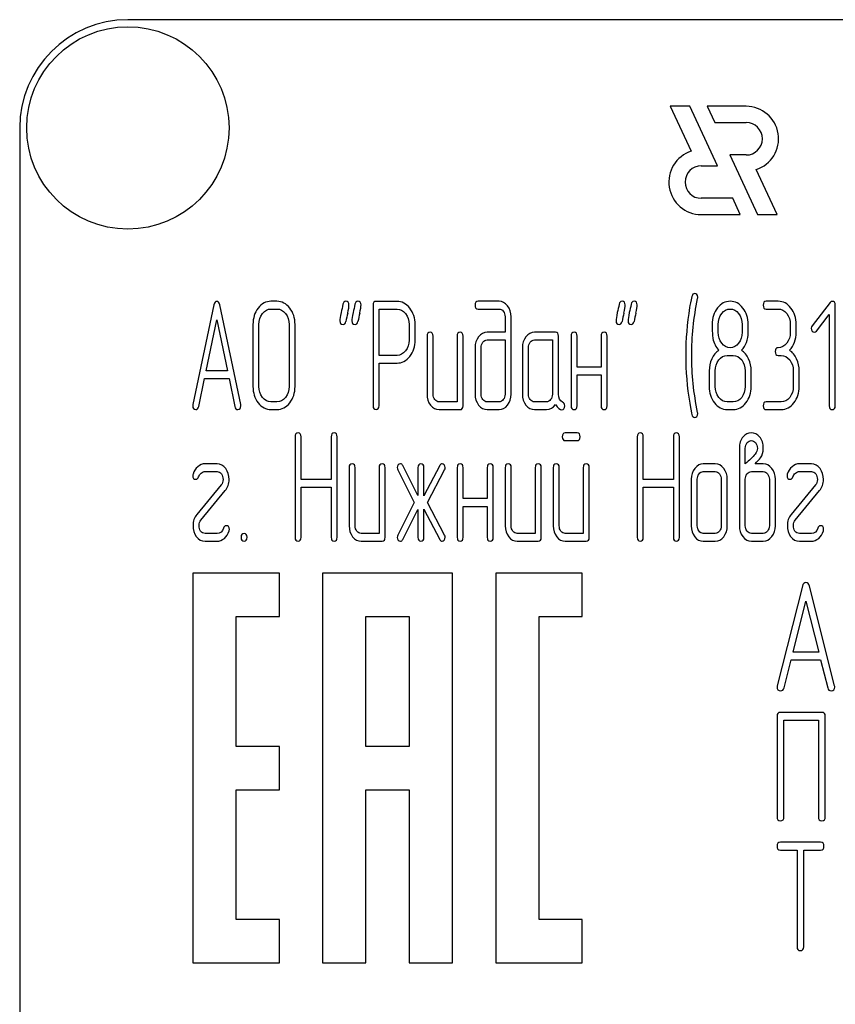
# Model space of a CAD drawing. Units: millimetres. Extents: x 0 to 4200, y -3 to 2970.
# Drawn here: x 1700 to 1737, y 2252 to 2298 of the extents above; entities that cross this region are included whole.
import ezdxf

# ---------------------------------------------------------------- set-up
doc = ezdxf.new("R2010")
doc.units = ezdxf.units.MM
doc.header["$LTSCALE"] = 231
doc.layers.get('0').update_dxf_attribs({"linetype": 'CONTINUOUS'})

msp = doc.modelspace()

# ---------------------------------------------------------------- linework, layer by layer
at = {"color": 7, "linetype": 'Continuous'}
for p, q in [((1794.575, 2297.878), (1704.575, 2297.878)), ((1729.644, 2293.878), (1730.611, 2291.804)), ((1730.544, 2293.878), (1729.644, 2293.878)), ((1731.826, 2291.128), (1730.544, 2293.878)), ((1731.344, 2293.878), (1731.694, 2293.128)), ((1733.146, 2293.878), (1731.344, 2293.878)), ((1731.694, 2293.128), (1733.146, 2293.128)), ((1699.575, 2292.878), (1699.575, 2142.878)), ((1732.394, 2291.628), (1733.676, 2288.878)), ((1733.146, 2291.628), (1732.394, 2291.628)), ((1731.075, 2291.128), (1731.826, 2291.128)), ((1734.576, 2288.878), (1733.609, 2290.951)), ((1732.526, 2289.628), (1731.075, 2289.628)), ((1732.875, 2288.878), (1732.526, 2289.628)), ((1731.075, 2288.878), (1732.875, 2288.878)), ((1733.676, 2288.878), (1734.576, 2288.878)), ((1708.552, 2284.707), (1707.581, 2280.097)), ((1709.789, 2280.097), (1708.818, 2284.707)), ((1711.465, 2284.871), (1711.188, 2284.871)), ((1711.188, 2284.514), (1711.465, 2284.514)), ((1715.904, 2284.689), (1715.904, 2280.05)), ((1717.014, 2284.868), (1716.043, 2284.868)), ((1716.181, 2282.373), (1716.181, 2284.51)), ((1716.181, 2284.51), (1717.014, 2284.51)), ((1721.727, 2284.871), (1720.759, 2284.871)), ((1720.759, 2284.514), (1721.727, 2284.514)), ((1734.63, 2284.871), (1734.075, 2284.871)), ((1734.075, 2284.514), (1734.63, 2284.514)), ((1737.03, 2284.818), (1736.201, 2283.742)), ((1737.266, 2280.047), (1737.266, 2284.693)), ((1722.007, 2284.157), (1722.007, 2283.442)), ((1722.285, 2280.583), (1722.285, 2284.157)), ((1736.395, 2283.495), (1736.988, 2284.26)), ((1736.988, 2284.26), (1736.988, 2280.047)), ((1708.194, 2281.658), (1708.685, 2284.014)), ((1708.685, 2284.014), (1709.176, 2281.658)), ((1710.355, 2283.799), (1710.355, 2280.94)), ((1710.633, 2280.94), (1710.633, 2283.799)), ((1712.023, 2283.799), (1712.023, 2280.94)), ((1712.3, 2280.94), (1712.3, 2283.799)), ((1717.571, 2283.799), (1717.571, 2283.081)), ((1717.849, 2283.081), (1717.849, 2283.799)), ((1731.856, 2283.438), (1731.856, 2283.803)), ((1732.966, 2283.803), (1732.966, 2283.438)), ((1733.243, 2283.438), (1733.243, 2283.803)), ((1735.185, 2283.799), (1735.185, 2283.442)), ((1735.463, 2283.442), (1735.463, 2283.799)), ((1718.401, 2283.263), (1718.401, 2280.583)), ((1718.678, 2280.583), (1718.678, 2283.263)), ((1719.788, 2283.263), (1719.788, 2280.225)), ((1720.065, 2280.047), (1720.065, 2283.263)), ((1722.007, 2283.442), (1721.178, 2283.442)), ((1724.335, 2283.442), (1723.364, 2283.442)), ((1724.474, 2280.576), (1724.474, 2283.263)), ((1725.059, 2283.263), (1725.059, 2280.047)), ((1725.336, 2281.834), (1725.336, 2283.263)), ((1726.446, 2283.263), (1726.446, 2281.834)), ((1726.724, 2280.047), (1726.724, 2283.263)), ((1720.62, 2282.727), (1720.62, 2280.583)), ((1720.898, 2280.583), (1720.898, 2282.727)), ((1721.178, 2283.084), (1722.007, 2283.084)), ((1722.007, 2283.084), (1722.007, 2280.583)), ((1722.809, 2282.727), (1722.809, 2280.583)), ((1723.086, 2280.583), (1723.086, 2282.727)), ((1723.364, 2283.084), (1724.196, 2283.084)), ((1724.196, 2283.084), (1724.196, 2280.583)), ((1717.014, 2282.373), (1716.181, 2282.373)), ((1732.272, 2282.37), (1732.55, 2282.37)), ((1734.63, 2282.37), (1734.769, 2282.37)), ((1716.181, 2280.05), (1716.181, 2282.016)), ((1716.181, 2282.016), (1717.014, 2282.016)), ((1726.446, 2281.834), (1725.336, 2281.834)), ((1707.847, 2280.004), (1708.119, 2281.301)), ((1708.119, 2281.301), (1709.251, 2281.301)), ((1709.176, 2281.658), (1708.194, 2281.658)), ((1709.251, 2281.301), (1709.523, 2280.004)), ((1725.336, 2280.047), (1725.336, 2281.476)), ((1725.336, 2281.476), (1726.446, 2281.476)), ((1726.446, 2281.476), (1726.446, 2280.047)), ((1731.44, 2281.655), (1731.44, 2280.94)), ((1731.717, 2280.94), (1731.717, 2281.655)), ((1733.104, 2281.655), (1733.104, 2280.94)), ((1733.382, 2280.94), (1733.382, 2281.655)), ((1735.324, 2281.655), (1735.324, 2280.94)), ((1735.601, 2280.94), (1735.601, 2281.655)), ((1711.465, 2280.225), (1711.188, 2280.225)), ((1719.788, 2280.225), (1718.956, 2280.225)), ((1721.727, 2280.225), (1721.178, 2280.225)), ((1723.919, 2280.225), (1723.364, 2280.225)), ((1732.55, 2280.225), (1732.272, 2280.225)), ((1734.769, 2280.225), (1734.075, 2280.225)), ((1711.188, 2279.868), (1711.465, 2279.868)), ((1718.956, 2279.868), (1719.927, 2279.868)), ((1721.178, 2279.868), (1721.727, 2279.868)), ((1723.364, 2279.868), (1723.919, 2279.868)), ((1732.272, 2279.868), (1732.55, 2279.868)), ((1734.075, 2279.868), (1734.769, 2279.868)), ((1712.303, 2278.614), (1712.303, 2273.968)), ((1712.58, 2276.645), (1712.58, 2278.614)), ((1713.97, 2278.614), (1713.97, 2276.645)), ((1714.248, 2273.968), (1714.248, 2278.614)), ((1725.339, 2278.793), (1724.79, 2278.793)), ((1728.116, 2278.614), (1728.116, 2273.968)), ((1728.394, 2276.645), (1728.394, 2278.614)), ((1729.784, 2278.614), (1729.784, 2276.645)), ((1730.061, 2273.968), (1730.061, 2278.614)), ((1724.79, 2278.436), (1725.339, 2278.436)), ((1732.833, 2278.078), (1732.833, 2274.504)), ((1733.11, 2277.364), (1733.11, 2278.078)), ((1708.696, 2277.364), (1708.141, 2277.364)), ((1717.982, 2275.902), (1717.28, 2277.285)), ((1718.986, 2277.285), (1718.259, 2275.891)), ((1731.723, 2277.364), (1731.168, 2277.364)), ((1733.94, 2277.364), (1733.562, 2277.364)), ((1736.162, 2277.364), (1735.607, 2277.364)), ((1708.141, 2277.006), (1708.696, 2277.006)), ((1714.8, 2277.185), (1714.8, 2274.504)), ((1715.077, 2274.504), (1715.077, 2277.185)), ((1716.187, 2277.185), (1716.187, 2274.147)), ((1716.464, 2273.968), (1716.464, 2277.185)), ((1717.047, 2277.085), (1717.813, 2275.577)), ((1717.982, 2277.185), (1717.982, 2275.902)), ((1718.259, 2275.891), (1718.259, 2277.185)), ((1718.426, 2275.577), (1719.214, 2277.085)), ((1719.793, 2277.185), (1719.793, 2273.968)), ((1720.071, 2275.755), (1720.071, 2277.185)), ((1721.181, 2277.185), (1721.181, 2275.755)), ((1721.458, 2273.968), (1721.458, 2277.185)), ((1722.013, 2277.185), (1722.013, 2274.504)), ((1722.29, 2274.504), (1722.29, 2277.185)), ((1723.4, 2277.185), (1723.4, 2274.147)), ((1723.677, 2273.968), (1723.677, 2277.185)), ((1724.232, 2277.185), (1724.232, 2274.504)), ((1724.51, 2274.504), (1724.51, 2277.185)), ((1725.619, 2277.185), (1725.619, 2274.147)), ((1725.897, 2273.968), (1725.897, 2277.185)), ((1731.168, 2277.006), (1731.723, 2277.006)), ((1733.39, 2277.006), (1733.94, 2277.006)), ((1735.607, 2277.006), (1736.162, 2277.006)), ((1708.89, 2276.388), (1707.761, 2275.023)), ((1713.97, 2276.645), (1712.58, 2276.645)), ((1729.784, 2276.645), (1728.394, 2276.645)), ((1730.613, 2276.649), (1730.613, 2274.504)), ((1730.891, 2274.504), (1730.891, 2276.649)), ((1732, 2276.649), (1732, 2274.504)), ((1732.278, 2274.504), (1732.278, 2276.649)), ((1733.11, 2274.504), (1733.11, 2276.649)), ((1734.22, 2276.649), (1734.22, 2274.504)), ((1734.497, 2274.504), (1734.497, 2276.649)), ((1736.356, 2276.388), (1735.227, 2275.023)), ((1707.95, 2274.765), (1709.079, 2276.131)), ((1712.58, 2273.968), (1712.58, 2276.288)), ((1712.58, 2276.288), (1713.97, 2276.288)), ((1713.97, 2276.288), (1713.97, 2273.968)), ((1728.394, 2273.968), (1728.394, 2276.288)), ((1728.394, 2276.288), (1729.784, 2276.288)), ((1729.784, 2276.288), (1729.784, 2273.968)), ((1735.415, 2274.765), (1736.545, 2276.131)), ((1717.813, 2275.577), (1717.047, 2274.068)), ((1719.214, 2274.068), (1718.426, 2275.577)), ((1721.181, 2275.755), (1720.071, 2275.755)), ((1720.071, 2273.968), (1720.071, 2275.398)), ((1720.071, 2275.398), (1721.181, 2275.398)), ((1721.181, 2275.398), (1721.181, 2273.968)), ((1717.28, 2273.868), (1717.982, 2275.251)), ((1717.982, 2275.251), (1717.982, 2273.968)), ((1718.259, 2273.968), (1718.259, 2275.262)), ((1718.259, 2275.262), (1718.986, 2273.868)), ((1708.696, 2274.147), (1708.141, 2274.147)), ((1716.187, 2274.147), (1715.355, 2274.147)), ((1723.4, 2274.147), (1722.568, 2274.147)), ((1725.619, 2274.147), (1724.787, 2274.147)), ((1731.723, 2274.147), (1731.168, 2274.147)), ((1733.94, 2274.147), (1733.39, 2274.147)), ((1736.162, 2274.147), (1735.607, 2274.147)), ((1708.141, 2273.79), (1708.696, 2273.79)), ((1715.355, 2273.79), (1716.326, 2273.79)), ((1722.568, 2273.79), (1723.539, 2273.79)), ((1724.787, 2273.79), (1725.758, 2273.79)), ((1731.168, 2273.79), (1731.723, 2273.79)), ((1733.39, 2273.79), (1733.94, 2273.79)), ((1735.607, 2273.79), (1736.162, 2273.79)), ((1707.575, 2272.308), (1707.575, 2254.308)), ((1711.575, 2272.308), (1707.575, 2272.308)), ((1711.575, 2270.308), (1711.575, 2272.308)), ((1713.575, 2272.308), (1713.575, 2254.308)), ((1719.575, 2272.308), (1713.575, 2272.308)), ((1719.575, 2254.308), (1719.575, 2272.308)), ((1721.575, 2272.308), (1721.575, 2254.308)), ((1725.575, 2272.308), (1721.575, 2272.308)), ((1725.575, 2270.308), (1725.575, 2272.308)), ((1735.749, 2271.717), (1734.582, 2267.107)), ((1737.237, 2267.107), (1736.07, 2271.717)), ((1735.319, 2268.668), (1735.91, 2271.024)), ((1735.91, 2271.024), (1736.5, 2268.668)), ((1709.575, 2264.308), (1709.575, 2270.308)), ((1709.575, 2270.308), (1711.575, 2270.308)), ((1715.575, 2264.308), (1715.575, 2270.308)), ((1715.575, 2270.308), (1717.575, 2270.308)), ((1717.575, 2270.308), (1717.575, 2264.308)), ((1723.575, 2256.308), (1723.575, 2270.308)), ((1723.575, 2270.308), (1725.575, 2270.308)), ((1736.5, 2268.668), (1735.319, 2268.668)), ((1734.902, 2267.014), (1735.229, 2268.311)), ((1735.229, 2268.311), (1736.59, 2268.311)), ((1736.59, 2268.311), (1736.917, 2267.014)), ((1736.646, 2265.881), (1734.734, 2265.881)), ((1734.575, 2265.703), (1734.575, 2261.057)), ((1734.893, 2261.057), (1734.893, 2265.524)), ((1734.893, 2265.524), (1736.487, 2265.524)), ((1736.487, 2265.524), (1736.487, 2261.057)), ((1736.805, 2261.057), (1736.805, 2265.703)), ((1711.575, 2264.308), (1709.575, 2264.308)), ((1711.575, 2262.308), (1711.575, 2264.308)), ((1717.575, 2264.308), (1715.575, 2264.308)), ((1709.575, 2256.308), (1709.575, 2262.308)), ((1709.575, 2262.308), (1711.575, 2262.308)), ((1715.575, 2254.308), (1715.575, 2262.308)), ((1715.575, 2262.308), (1717.575, 2262.308)), ((1717.575, 2262.308), (1717.575, 2254.308)), ((1736.588, 2259.881), (1734.73, 2259.881)), ((1734.73, 2259.524), (1735.503, 2259.524)), ((1735.503, 2259.524), (1735.503, 2255.057)), ((1735.812, 2255.057), (1735.812, 2259.524)), ((1735.812, 2259.524), (1736.588, 2259.524)), ((1711.575, 2256.308), (1709.575, 2256.308)), ((1711.575, 2254.308), (1711.575, 2256.308)), ((1725.575, 2256.308), (1723.575, 2256.308)), ((1725.575, 2254.308), (1725.575, 2256.308)), ((1707.575, 2254.308), (1711.575, 2254.308)), ((1713.575, 2254.308), (1715.575, 2254.308)), ((1717.575, 2254.308), (1719.575, 2254.308)), ((1721.575, 2254.308), (1725.575, 2254.308))]:
    msp.add_line(p, q, dxfattribs=at)
msp.add_circle((1704.575, 2292.878), 4.675, dxfattribs=at)
for centre, radius, start, end in [((1704.575, 2292.878), 5, 90, 180), ((1733.146, 2292.378), 1.5, 287.9869, 90), ((1733.146, 2292.378), 0.75, 270, 90), ((1731.075, 2290.378), 1.5, 108.0406, 270), ((1731.075, 2290.378), 0.75, 90, 270), ((1743.948, 2282.375), 13.593, 170.6655, 179.9904), ((1746.271, 2277.246), 32.322, 167.3486, 168.05), ((1746.821, 2277.247), 32.316, 167.3485, 168.05), ((1759.038, 2277.245), 32.327, 167.3487, 168.05), ((1759.593, 2277.245), 32.327, 167.3487, 168.05), ((1743.652, 2282.367), 13.297, 179.959, 189.5349)]:
    msp.add_arc(centre, radius, start, end, dxfattribs=at)
for points in [[(1730.642, 2285.095), (1730.588, 2284.871), (1730.555, 2284.7), (1730.535, 2284.579)], [(1730.633, 2282.37), (1730.633, 2283.224), (1730.721, 2284.103), (1730.904, 2285.004)], [(1730.768, 2285.229), (1730.707, 2285.229), (1730.663, 2285.182), (1730.642, 2285.095)], [(1730.91, 2285.057), (1730.91, 2285.172), (1730.863, 2285.229), (1730.768, 2285.229)], [(1730.904, 2285.004), (1730.907, 2285.022), (1730.91, 2285.039), (1730.91, 2285.057)], [(1708.685, 2284.868), (1708.619, 2284.868), (1708.575, 2284.814), (1708.552, 2284.707)], [(1708.818, 2284.707), (1708.796, 2284.814), (1708.752, 2284.868), (1708.685, 2284.868)], [(1710.599, 2284.557), (1710.436, 2284.346), (1710.355, 2284.092), (1710.355, 2283.799)], [(1711.188, 2284.871), (1710.957, 2284.871), (1710.76, 2284.764), (1710.599, 2284.557)], [(1710.796, 2284.303), (1710.905, 2284.443), (1711.035, 2284.514), (1711.188, 2284.514)], [(1712.055, 2284.556), (1711.892, 2284.764), (1711.695, 2284.871), (1711.465, 2284.871)], [(1711.465, 2284.514), (1711.618, 2284.514), (1711.748, 2284.443), (1711.858, 2284.302)], [(1712.3, 2283.799), (1712.3, 2284.096), (1712.217, 2284.35), (1712.055, 2284.556)], [(1714.515, 2284.733), (1714.489, 2284.603), (1714.458, 2284.475), (1714.431, 2284.346)], [(1714.65, 2284.871), (1714.578, 2284.871), (1714.533, 2284.825), (1714.515, 2284.733)], [(1714.794, 2284.7), (1714.794, 2284.814), (1714.744, 2284.871), (1714.65, 2284.871)], [(1714.734, 2284.325), (1714.775, 2284.503), (1714.794, 2284.628), (1714.794, 2284.7)], [(1715.07, 2284.733), (1715.044, 2284.603), (1715.013, 2284.475), (1714.985, 2284.346)], [(1715.205, 2284.871), (1715.133, 2284.871), (1715.088, 2284.825), (1715.07, 2284.733)], [(1715.349, 2284.7), (1715.349, 2284.814), (1715.299, 2284.871), (1715.205, 2284.871)], [(1715.289, 2284.325), (1715.33, 2284.503), (1715.349, 2284.628), (1715.349, 2284.7)], [(1716.043, 2284.868), (1715.948, 2284.868), (1715.904, 2284.807), (1715.904, 2284.689)], [(1717.602, 2284.553), (1717.438, 2284.761), (1717.241, 2284.868), (1717.014, 2284.868)], [(1717.014, 2284.51), (1717.163, 2284.51), (1717.294, 2284.439), (1717.405, 2284.3)], [(1717.849, 2283.799), (1717.849, 2284.092), (1717.765, 2284.346), (1717.602, 2284.553)], [(1720.759, 2284.871), (1720.665, 2284.871), (1720.62, 2284.811), (1720.62, 2284.693)], [(1720.62, 2284.693), (1720.62, 2284.571), (1720.665, 2284.514), (1720.759, 2284.514)], [(1722.12, 2284.659), (1722.01, 2284.8), (1721.88, 2284.871), (1721.727, 2284.871)], [(1721.727, 2284.514), (1721.805, 2284.514), (1721.869, 2284.478), (1721.923, 2284.409)], [(1722.285, 2284.157), (1722.285, 2284.35), (1722.229, 2284.518), (1722.12, 2284.659)], [(1727.277, 2284.733), (1727.251, 2284.603), (1727.22, 2284.475), (1727.192, 2284.346)], [(1727.412, 2284.871), (1727.339, 2284.871), (1727.295, 2284.825), (1727.277, 2284.733)], [(1727.556, 2284.7), (1727.556, 2284.814), (1727.506, 2284.871), (1727.412, 2284.871)], [(1727.496, 2284.325), (1727.536, 2284.503), (1727.556, 2284.628), (1727.556, 2284.7)], [(1727.831, 2284.733), (1727.806, 2284.603), (1727.775, 2284.475), (1727.747, 2284.346)], [(1727.966, 2284.871), (1727.894, 2284.871), (1727.85, 2284.825), (1727.831, 2284.733)], [(1728.111, 2284.7), (1728.111, 2284.814), (1728.061, 2284.871), (1727.966, 2284.871)], [(1728.051, 2284.325), (1728.091, 2284.503), (1728.111, 2284.628), (1728.111, 2284.7)], [(1731.822, 2284.561), (1731.659, 2284.353), (1731.579, 2284.099), (1731.579, 2283.803)], [(1732.414, 2284.871), (1732.181, 2284.871), (1731.984, 2284.768), (1731.822, 2284.561)], [(1732.017, 2284.303), (1732.125, 2284.443), (1732.256, 2284.514), (1732.408, 2284.514)], [(1732.408, 2284.514), (1732.563, 2284.514), (1732.694, 2284.443), (1732.801, 2284.306)], [(1732.999, 2284.557), (1732.838, 2284.764), (1732.641, 2284.871), (1732.414, 2284.871)], [(1733.243, 2283.803), (1733.243, 2284.096), (1733.16, 2284.35), (1732.999, 2284.557)], [(1734.075, 2284.871), (1733.981, 2284.871), (1733.937, 2284.811), (1733.937, 2284.693)], [(1733.937, 2284.693), (1733.937, 2284.571), (1733.981, 2284.514), (1734.075, 2284.514)], [(1735.218, 2284.557), (1735.058, 2284.764), (1734.861, 2284.871), (1734.63, 2284.871)], [(1734.63, 2284.514), (1734.783, 2284.514), (1734.913, 2284.443), (1735.021, 2284.303)], [(1735.463, 2283.799), (1735.463, 2284.096), (1735.379, 2284.35), (1735.218, 2284.557)], [(1737.124, 2284.868), (1737.086, 2284.868), (1737.055, 2284.85), (1737.03, 2284.818)], [(1737.266, 2284.693), (1737.266, 2284.807), (1737.219, 2284.868), (1737.124, 2284.868)], [(1710.633, 2283.799), (1710.633, 2283.992), (1710.685, 2284.16), (1710.796, 2284.303)], [(1711.858, 2284.302), (1711.967, 2284.164), (1712.023, 2283.996), (1712.023, 2283.799)], [(1714.431, 2284.346), (1714.392, 2284.167), (1714.372, 2284.042), (1714.372, 2283.971)], [(1714.985, 2284.346), (1714.947, 2284.167), (1714.927, 2284.042), (1714.927, 2283.971)], [(1717.405, 2284.3), (1717.516, 2284.16), (1717.571, 2283.992), (1717.571, 2283.799)], [(1721.923, 2284.409), (1721.98, 2284.339), (1722.007, 2284.257), (1722.007, 2284.157)], [(1727.192, 2284.346), (1727.154, 2284.167), (1727.134, 2284.042), (1727.134, 2283.971)], [(1727.747, 2284.346), (1727.708, 2284.167), (1727.689, 2284.042), (1727.689, 2283.971)], [(1731.856, 2283.803), (1731.856, 2283.996), (1731.909, 2284.164), (1732.017, 2284.303)], [(1732.801, 2284.306), (1732.91, 2284.167), (1732.966, 2283.999), (1732.966, 2283.803)], [(1735.021, 2284.303), (1735.13, 2284.164), (1735.185, 2283.996), (1735.185, 2283.799)], [(1714.372, 2283.971), (1714.372, 2283.856), (1714.42, 2283.799), (1714.517, 2283.799)], [(1714.517, 2283.799), (1714.586, 2283.799), (1714.63, 2283.846), (1714.65, 2283.939)], [(1714.927, 2283.971), (1714.927, 2283.856), (1714.974, 2283.799), (1715.072, 2283.799)], [(1715.072, 2283.799), (1715.141, 2283.799), (1715.185, 2283.846), (1715.205, 2283.939)], [(1727.134, 2283.971), (1727.134, 2283.856), (1727.181, 2283.799), (1727.278, 2283.799)], [(1727.278, 2283.799), (1727.348, 2283.799), (1727.392, 2283.846), (1727.412, 2283.939)], [(1727.689, 2283.971), (1727.689, 2283.856), (1727.736, 2283.799), (1727.833, 2283.799)], [(1727.833, 2283.799), (1727.903, 2283.799), (1727.947, 2283.846), (1727.967, 2283.939)], [(1731.579, 2283.803), (1731.579, 2283.481), (1731.59, 2283.263), (1731.611, 2283.149)], [(1736.201, 2283.742), (1736.173, 2283.706), (1736.159, 2283.667), (1736.159, 2283.624)], [(1736.159, 2283.624), (1736.159, 2283.574), (1736.173, 2283.531), (1736.201, 2283.495)], [(1718.539, 2283.442), (1718.445, 2283.442), (1718.401, 2283.381), (1718.401, 2283.263)], [(1718.678, 2283.263), (1718.678, 2283.381), (1718.631, 2283.442), (1718.539, 2283.442)], [(1719.927, 2283.442), (1719.832, 2283.442), (1719.788, 2283.381), (1719.788, 2283.263)], [(1720.065, 2283.263), (1720.065, 2283.381), (1720.018, 2283.442), (1719.927, 2283.442)], [(1720.781, 2283.231), (1720.673, 2283.092), (1720.62, 2282.924), (1720.62, 2282.727)], [(1721.178, 2283.442), (1721.022, 2283.442), (1720.889, 2283.37), (1720.781, 2283.231)], [(1722.973, 2283.231), (1722.862, 2283.088), (1722.809, 2282.92), (1722.809, 2282.727)], [(1723.364, 2283.442), (1723.211, 2283.442), (1723.081, 2283.37), (1722.973, 2283.231)], [(1724.474, 2283.263), (1724.474, 2283.381), (1724.426, 2283.442), (1724.335, 2283.442)], [(1725.198, 2283.442), (1725.103, 2283.442), (1725.059, 2283.381), (1725.059, 2283.263)], [(1725.336, 2283.263), (1725.336, 2283.381), (1725.289, 2283.442), (1725.198, 2283.442)], [(1726.585, 2283.442), (1726.491, 2283.442), (1726.446, 2283.381), (1726.446, 2283.263)], [(1726.724, 2283.263), (1726.724, 2283.381), (1726.676, 2283.442), (1726.585, 2283.442)], [(1731.611, 2283.149), (1731.651, 2282.934), (1731.742, 2282.756), (1731.887, 2282.606)], [(1732.018, 2282.933), (1731.909, 2283.07), (1731.856, 2283.238), (1731.856, 2283.438)], [(1732.966, 2283.438), (1732.966, 2283.242), (1732.91, 2283.074), (1732.802, 2282.934)], [(1732.935, 2282.606), (1733.141, 2282.82), (1733.243, 2283.095), (1733.243, 2283.438)], [(1735.185, 2283.442), (1735.185, 2283.242), (1735.13, 2283.074), (1735.021, 2282.934)], [(1735.155, 2282.606), (1735.36, 2282.82), (1735.463, 2283.099), (1735.463, 2283.442)], [(1736.201, 2283.495), (1736.228, 2283.46), (1736.262, 2283.442), (1736.3, 2283.442)], [(1736.3, 2283.442), (1736.334, 2283.442), (1736.367, 2283.46), (1736.395, 2283.495)], [(1717.571, 2283.081), (1717.571, 2282.884), (1717.516, 2282.716), (1717.405, 2282.58)], [(1717.604, 2282.328), (1717.765, 2282.534), (1717.849, 2282.784), (1717.849, 2283.081)], [(1720.898, 2282.727), (1720.898, 2282.824), (1720.923, 2282.906), (1720.978, 2282.977)], [(1720.978, 2282.977), (1721.033, 2283.049), (1721.1, 2283.084), (1721.178, 2283.084)], [(1723.086, 2282.727), (1723.086, 2282.824), (1723.111, 2282.906), (1723.167, 2282.977)], [(1723.167, 2282.977), (1723.222, 2283.049), (1723.286, 2283.084), (1723.364, 2283.084)], [(1732.414, 2282.727), (1732.258, 2282.727), (1732.128, 2282.795), (1732.018, 2282.933)], [(1732.802, 2282.934), (1732.694, 2282.795), (1732.563, 2282.727), (1732.414, 2282.727)], [(1734.63, 2282.727), (1734.536, 2282.727), (1734.492, 2282.666), (1734.492, 2282.548)], [(1735.021, 2282.934), (1734.913, 2282.795), (1734.783, 2282.727), (1734.63, 2282.727)], [(1717.405, 2282.58), (1717.294, 2282.441), (1717.163, 2282.373), (1717.014, 2282.373)], [(1717.014, 2282.016), (1717.244, 2282.016), (1717.441, 2282.119), (1717.604, 2282.328)], [(1730.904, 2279.735), (1730.721, 2280.636), (1730.633, 2281.515), (1730.633, 2282.37)], [(1731.559, 2282.209), (1731.479, 2282.037), (1731.44, 2281.855), (1731.44, 2281.655)], [(1731.887, 2282.606), (1731.748, 2282.513), (1731.64, 2282.38), (1731.559, 2282.209)], [(1731.881, 2282.159), (1731.989, 2282.298), (1732.12, 2282.37), (1732.272, 2282.37)], [(1732.55, 2282.37), (1732.702, 2282.37), (1732.833, 2282.298), (1732.941, 2282.159)], [(1733.26, 2282.209), (1733.179, 2282.38), (1733.071, 2282.513), (1732.935, 2282.606)], [(1733.382, 2281.655), (1733.382, 2281.855), (1733.34, 2282.037), (1733.26, 2282.209)], [(1734.492, 2282.548), (1734.492, 2282.427), (1734.536, 2282.37), (1734.63, 2282.37)], [(1734.769, 2282.37), (1734.922, 2282.37), (1735.052, 2282.298), (1735.16, 2282.159)], [(1735.479, 2282.209), (1735.399, 2282.38), (1735.291, 2282.513), (1735.155, 2282.606)], [(1735.601, 2281.655), (1735.601, 2281.855), (1735.56, 2282.037), (1735.479, 2282.209)], [(1731.717, 2281.655), (1731.717, 2281.848), (1731.77, 2282.016), (1731.881, 2282.159)], [(1732.941, 2282.159), (1733.049, 2282.019), (1733.104, 2281.851), (1733.104, 2281.655)], [(1735.16, 2282.159), (1735.268, 2282.019), (1735.324, 2281.851), (1735.324, 2281.655)], [(1710.355, 2280.94), (1710.355, 2280.643), (1710.436, 2280.39), (1710.598, 2280.181)], [(1710.795, 2280.434), (1710.685, 2280.576), (1710.633, 2280.744), (1710.633, 2280.94)], [(1712.023, 2280.94), (1712.023, 2280.74), (1711.967, 2280.572), (1711.858, 2280.433)], [(1712.055, 2280.18), (1712.217, 2280.386), (1712.3, 2280.64), (1712.3, 2280.94)], [(1731.44, 2280.94), (1731.44, 2280.643), (1731.52, 2280.39), (1731.683, 2280.181)], [(1731.88, 2280.434), (1731.77, 2280.576), (1731.717, 2280.744), (1731.717, 2280.94)], [(1733.104, 2280.94), (1733.104, 2280.74), (1733.049, 2280.572), (1732.941, 2280.433)], [(1733.138, 2280.179), (1733.299, 2280.386), (1733.382, 2280.64), (1733.382, 2280.94)], [(1735.324, 2280.94), (1735.324, 2280.74), (1735.268, 2280.572), (1735.16, 2280.433)], [(1735.357, 2280.179), (1735.518, 2280.386), (1735.601, 2280.64), (1735.601, 2280.94)], [(1711.188, 2280.225), (1711.035, 2280.225), (1710.905, 2280.293), (1710.795, 2280.434)], [(1711.858, 2280.433), (1711.748, 2280.293), (1711.618, 2280.225), (1711.465, 2280.225)], [(1718.401, 2280.583), (1718.401, 2280.383), (1718.453, 2280.215), (1718.562, 2280.075)], [(1718.759, 2280.329), (1718.703, 2280.4), (1718.678, 2280.483), (1718.678, 2280.583)], [(1720.62, 2280.583), (1720.62, 2280.386), (1720.673, 2280.218), (1720.78, 2280.078)], [(1720.978, 2280.329), (1720.923, 2280.4), (1720.898, 2280.483), (1720.898, 2280.583)], [(1722.007, 2280.583), (1722.007, 2280.483), (1721.98, 2280.4), (1721.924, 2280.329)], [(1722.122, 2280.078), (1722.229, 2280.218), (1722.285, 2280.386), (1722.285, 2280.583)], [(1722.809, 2280.583), (1722.809, 2280.383), (1722.862, 2280.215), (1722.97, 2280.075)], [(1723.167, 2280.329), (1723.111, 2280.4), (1723.086, 2280.483), (1723.086, 2280.583)], [(1724.196, 2280.583), (1724.196, 2280.483), (1724.168, 2280.4), (1724.113, 2280.329)], [(1724.662, 2280.21), (1724.535, 2280.275), (1724.474, 2280.397), (1724.474, 2280.576)], [(1732.272, 2280.225), (1732.12, 2280.225), (1731.989, 2280.293), (1731.88, 2280.434)], [(1732.941, 2280.433), (1732.833, 2280.293), (1732.702, 2280.225), (1732.55, 2280.225)], [(1735.16, 2280.433), (1735.052, 2280.293), (1734.922, 2280.225), (1734.769, 2280.225)], [(1707.581, 2280.097), (1707.575, 2280.075), (1707.575, 2280.057), (1707.575, 2280.043)], [(1707.575, 2280.043), (1707.575, 2279.929), (1707.623, 2279.871), (1707.717, 2279.871)], [(1707.717, 2279.871), (1707.783, 2279.871), (1707.829, 2279.914), (1707.847, 2280.004)], [(1709.523, 2280.004), (1709.54, 2279.914), (1709.584, 2279.871), (1709.653, 2279.871)], [(1709.653, 2279.871), (1709.748, 2279.871), (1709.795, 2279.929), (1709.795, 2280.043)], [(1709.795, 2280.043), (1709.795, 2280.057), (1709.792, 2280.075), (1709.789, 2280.097)], [(1710.598, 2280.181), (1710.76, 2279.972), (1710.957, 2279.868), (1711.188, 2279.868)], [(1711.465, 2279.868), (1711.695, 2279.868), (1711.892, 2279.972), (1712.055, 2280.18)], [(1715.904, 2280.05), (1715.904, 2279.929), (1715.948, 2279.871), (1716.043, 2279.871)], [(1716.043, 2279.871), (1716.134, 2279.871), (1716.181, 2279.929), (1716.181, 2280.05)], [(1718.562, 2280.075), (1718.67, 2279.936), (1718.8, 2279.868), (1718.956, 2279.868)], [(1718.956, 2280.225), (1718.878, 2280.225), (1718.814, 2280.257), (1718.759, 2280.329)], [(1719.927, 2279.868), (1720.018, 2279.868), (1720.065, 2279.925), (1720.065, 2280.047)], [(1720.78, 2280.078), (1720.889, 2279.936), (1721.022, 2279.868), (1721.178, 2279.868)], [(1721.178, 2280.225), (1721.1, 2280.225), (1721.033, 2280.257), (1720.978, 2280.329)], [(1721.924, 2280.329), (1721.869, 2280.257), (1721.805, 2280.225), (1721.727, 2280.225)], [(1721.727, 2279.868), (1721.882, 2279.868), (1722.013, 2279.936), (1722.122, 2280.078)], [(1722.97, 2280.075), (1723.078, 2279.936), (1723.209, 2279.868), (1723.364, 2279.868)], [(1723.364, 2280.225), (1723.286, 2280.225), (1723.222, 2280.257), (1723.167, 2280.329)], [(1724.113, 2280.329), (1724.057, 2280.257), (1723.994, 2280.225), (1723.919, 2280.225)], [(1723.919, 2279.868), (1724.085, 2279.868), (1724.224, 2279.947), (1724.335, 2280.107)], [(1724.335, 2280.107), (1724.449, 2279.939), (1724.546, 2279.857), (1724.626, 2279.857)], [(1724.626, 2279.857), (1724.715, 2279.857), (1724.762, 2279.918), (1724.762, 2280.043)], [(1724.762, 2280.043), (1724.762, 2280.122), (1724.729, 2280.175), (1724.662, 2280.21)], [(1725.059, 2280.047), (1725.059, 2279.925), (1725.103, 2279.868), (1725.198, 2279.868)], [(1725.198, 2279.868), (1725.289, 2279.868), (1725.336, 2279.925), (1725.336, 2280.047)], [(1726.446, 2280.047), (1726.446, 2279.925), (1726.491, 2279.868), (1726.585, 2279.868)], [(1726.585, 2279.868), (1726.676, 2279.868), (1726.724, 2279.925), (1726.724, 2280.047)], [(1730.539, 2280.165), (1730.588, 2279.871), (1730.621, 2279.7), (1730.638, 2279.643)], [(1731.683, 2280.181), (1731.845, 2279.972), (1732.042, 2279.868), (1732.272, 2279.868)], [(1732.55, 2279.868), (1732.78, 2279.868), (1732.977, 2279.972), (1733.138, 2280.179)], [(1734.075, 2280.225), (1733.981, 2280.225), (1733.937, 2280.165), (1733.937, 2280.047)], [(1733.937, 2280.047), (1733.937, 2279.925), (1733.981, 2279.868), (1734.075, 2279.868)], [(1734.769, 2279.868), (1734.999, 2279.868), (1735.196, 2279.972), (1735.357, 2280.179)], [(1736.988, 2280.047), (1736.988, 2279.925), (1737.033, 2279.868), (1737.127, 2279.868)], [(1737.127, 2279.868), (1737.219, 2279.868), (1737.266, 2279.925), (1737.266, 2280.047)], [(1730.638, 2279.643), (1730.663, 2279.557), (1730.707, 2279.51), (1730.768, 2279.51)], [(1730.768, 2279.51), (1730.863, 2279.51), (1730.91, 2279.568), (1730.91, 2279.682)], [(1730.91, 2279.682), (1730.91, 2279.7), (1730.907, 2279.718), (1730.904, 2279.735)], [(1712.442, 2278.793), (1712.347, 2278.793), (1712.303, 2278.732), (1712.303, 2278.614)], [(1712.58, 2278.614), (1712.58, 2278.732), (1712.533, 2278.793), (1712.442, 2278.793)], [(1714.109, 2278.793), (1714.015, 2278.793), (1713.97, 2278.732), (1713.97, 2278.614)], [(1714.248, 2278.614), (1714.248, 2278.732), (1714.2, 2278.793), (1714.109, 2278.793)], [(1724.79, 2278.793), (1724.696, 2278.793), (1724.651, 2278.732), (1724.651, 2278.614)], [(1724.651, 2278.614), (1724.651, 2278.493), (1724.696, 2278.436), (1724.79, 2278.436)], [(1725.478, 2278.614), (1725.478, 2278.732), (1725.431, 2278.793), (1725.339, 2278.793)], [(1725.339, 2278.436), (1725.431, 2278.436), (1725.478, 2278.493), (1725.478, 2278.614)], [(1728.255, 2278.793), (1728.161, 2278.793), (1728.116, 2278.732), (1728.116, 2278.614)], [(1728.394, 2278.614), (1728.394, 2278.732), (1728.347, 2278.793), (1728.255, 2278.793)], [(1729.922, 2278.793), (1729.828, 2278.793), (1729.784, 2278.732), (1729.784, 2278.614)], [(1730.061, 2278.614), (1730.061, 2278.732), (1730.014, 2278.793), (1729.922, 2278.793)], [(1733.004, 2278.611), (1732.888, 2278.479), (1732.833, 2278.3), (1732.833, 2278.078)], [(1733.385, 2278.79), (1733.235, 2278.79), (1733.107, 2278.729), (1733.004, 2278.611)], [(1733.767, 2278.61), (1733.662, 2278.729), (1733.534, 2278.79), (1733.385, 2278.79)], [(1733.94, 2278.078), (1733.94, 2278.3), (1733.881, 2278.479), (1733.767, 2278.61)], [(1733.11, 2278.078), (1733.11, 2278.193), (1733.138, 2278.282), (1733.196, 2278.347)], [(1733.196, 2278.347), (1733.246, 2278.404), (1733.31, 2278.436), (1733.387, 2278.436)], [(1733.387, 2278.436), (1733.462, 2278.436), (1733.526, 2278.404), (1733.581, 2278.342)], [(1733.581, 2278.342), (1733.637, 2278.279), (1733.665, 2278.193), (1733.665, 2278.078)], [(1733.562, 2277.814), (1733.451, 2277.671), (1733.299, 2277.521), (1733.11, 2277.364)], [(1733.665, 2278.078), (1733.665, 2277.989), (1733.629, 2277.9), (1733.562, 2277.814)], [(1733.815, 2277.635), (1733.898, 2277.76), (1733.94, 2277.907), (1733.94, 2278.078)], [(1707.806, 2277.228), (1707.7, 2277.138), (1707.625, 2277.024), (1707.586, 2276.889)], [(1708.141, 2277.364), (1708.022, 2277.364), (1707.911, 2277.317), (1707.806, 2277.228)], [(1709.1, 2277.14), (1708.993, 2277.289), (1708.857, 2277.364), (1708.696, 2277.364)], [(1714.938, 2277.364), (1714.844, 2277.364), (1714.8, 2277.303), (1714.8, 2277.185)], [(1715.077, 2277.185), (1715.077, 2277.303), (1715.03, 2277.364), (1714.938, 2277.364)], [(1716.326, 2277.364), (1716.231, 2277.364), (1716.187, 2277.303), (1716.187, 2277.185)], [(1716.464, 2277.185), (1716.464, 2277.303), (1716.417, 2277.364), (1716.326, 2277.364)], [(1717.066, 2277.314), (1717.036, 2277.278), (1717.022, 2277.235), (1717.022, 2277.188)], [(1717.169, 2277.367), (1717.13, 2277.367), (1717.094, 2277.349), (1717.066, 2277.314)], [(1717.28, 2277.285), (1717.252, 2277.339), (1717.213, 2277.367), (1717.169, 2277.367)], [(1718.12, 2277.364), (1718.026, 2277.364), (1717.982, 2277.303), (1717.982, 2277.185)], [(1718.259, 2277.185), (1718.259, 2277.303), (1718.212, 2277.364), (1718.12, 2277.364)], [(1719.094, 2277.364), (1719.05, 2277.364), (1719.013, 2277.336), (1718.986, 2277.285)], [(1719.193, 2277.309), (1719.164, 2277.346), (1719.13, 2277.364), (1719.094, 2277.364)], [(1719.239, 2277.188), (1719.239, 2277.235), (1719.222, 2277.274), (1719.193, 2277.309)], [(1719.932, 2277.364), (1719.838, 2277.364), (1719.793, 2277.303), (1719.793, 2277.185)], [(1720.071, 2277.185), (1720.071, 2277.303), (1720.024, 2277.364), (1719.932, 2277.364)], [(1721.319, 2277.364), (1721.225, 2277.364), (1721.181, 2277.303), (1721.181, 2277.185)], [(1721.458, 2277.185), (1721.458, 2277.303), (1721.411, 2277.364), (1721.319, 2277.364)], [(1722.152, 2277.364), (1722.057, 2277.364), (1722.013, 2277.303), (1722.013, 2277.185)], [(1722.29, 2277.185), (1722.29, 2277.303), (1722.243, 2277.364), (1722.152, 2277.364)], [(1723.539, 2277.364), (1723.444, 2277.364), (1723.4, 2277.303), (1723.4, 2277.185)], [(1723.677, 2277.185), (1723.677, 2277.303), (1723.63, 2277.364), (1723.539, 2277.364)], [(1724.371, 2277.364), (1724.277, 2277.364), (1724.232, 2277.303), (1724.232, 2277.185)], [(1724.51, 2277.185), (1724.51, 2277.303), (1724.463, 2277.364), (1724.371, 2277.364)], [(1725.758, 2277.364), (1725.664, 2277.364), (1725.619, 2277.303), (1725.619, 2277.185)], [(1725.897, 2277.185), (1725.897, 2277.303), (1725.85, 2277.364), (1725.758, 2277.364)], [(1731.168, 2277.364), (1731.015, 2277.364), (1730.885, 2277.292), (1730.777, 2277.153)], [(1732.113, 2277.151), (1732.003, 2277.292), (1731.873, 2277.364), (1731.723, 2277.364)], [(1733.562, 2277.364), (1733.657, 2277.467), (1733.743, 2277.557), (1733.815, 2277.635)], [(1734.333, 2277.153), (1734.225, 2277.292), (1734.095, 2277.364), (1733.94, 2277.364)], [(1735.271, 2277.228), (1735.166, 2277.138), (1735.091, 2277.024), (1735.051, 2276.889)], [(1735.607, 2277.364), (1735.488, 2277.364), (1735.377, 2277.317), (1735.271, 2277.228)], [(1736.565, 2277.14), (1736.459, 2277.289), (1736.323, 2277.364), (1736.162, 2277.364)], [(1707.586, 2276.889), (1707.578, 2276.863), (1707.575, 2276.842), (1707.575, 2276.82)], [(1707.575, 2276.82), (1707.575, 2276.706), (1707.623, 2276.649), (1707.72, 2276.649)], [(1707.72, 2276.649), (1707.781, 2276.649), (1707.822, 2276.688), (1707.846, 2276.767)], [(1707.846, 2276.767), (1707.867, 2276.835), (1707.906, 2276.892), (1707.964, 2276.937)], [(1707.964, 2276.937), (1708.022, 2276.981), (1708.08, 2277.006), (1708.141, 2277.006)], [(1708.696, 2277.006), (1708.777, 2277.006), (1708.843, 2276.967), (1708.896, 2276.895)], [(1708.896, 2276.895), (1708.949, 2276.824), (1708.976, 2276.738), (1708.976, 2276.642)], [(1709.254, 2276.642), (1709.254, 2276.831), (1709.201, 2276.999), (1709.1, 2277.14)], [(1717.022, 2277.188), (1717.022, 2277.153), (1717.03, 2277.117), (1717.047, 2277.085)], [(1719.214, 2277.085), (1719.23, 2277.117), (1719.239, 2277.153), (1719.239, 2277.188)], [(1730.777, 2277.153), (1730.666, 2277.01), (1730.613, 2276.842), (1730.613, 2276.649)], [(1730.891, 2276.649), (1730.891, 2276.745), (1730.916, 2276.827), (1730.971, 2276.899)], [(1730.971, 2276.899), (1731.027, 2276.97), (1731.09, 2277.006), (1731.168, 2277.006)], [(1731.723, 2277.006), (1731.798, 2277.006), (1731.862, 2276.97), (1731.917, 2276.899)], [(1731.917, 2276.899), (1731.973, 2276.827), (1732, 2276.745), (1732, 2276.649)], [(1732.278, 2276.649), (1732.278, 2276.842), (1732.222, 2277.01), (1732.113, 2277.151)], [(1733.11, 2276.649), (1733.11, 2276.745), (1733.135, 2276.827), (1733.19, 2276.899)], [(1733.19, 2276.899), (1733.246, 2276.97), (1733.313, 2277.006), (1733.39, 2277.006)], [(1733.94, 2277.006), (1734.017, 2277.006), (1734.081, 2276.97), (1734.136, 2276.899)], [(1734.136, 2276.899), (1734.192, 2276.827), (1734.22, 2276.745), (1734.22, 2276.649)], [(1734.497, 2276.649), (1734.497, 2276.845), (1734.442, 2277.013), (1734.333, 2277.153)], [(1735.051, 2276.889), (1735.044, 2276.863), (1735.041, 2276.842), (1735.041, 2276.82)], [(1735.041, 2276.82), (1735.041, 2276.706), (1735.088, 2276.649), (1735.185, 2276.649)], [(1735.185, 2276.649), (1735.246, 2276.649), (1735.288, 2276.688), (1735.312, 2276.767)], [(1735.312, 2276.767), (1735.332, 2276.835), (1735.371, 2276.892), (1735.43, 2276.937)], [(1735.43, 2276.937), (1735.488, 2276.981), (1735.546, 2277.006), (1735.607, 2277.006)], [(1736.162, 2277.006), (1736.242, 2277.006), (1736.309, 2276.967), (1736.361, 2276.895)], [(1736.361, 2276.895), (1736.414, 2276.824), (1736.442, 2276.738), (1736.442, 2276.642)], [(1736.719, 2276.642), (1736.719, 2276.831), (1736.667, 2276.999), (1736.565, 2277.14)], [(1708.976, 2276.642), (1708.976, 2276.542), (1708.946, 2276.455), (1708.89, 2276.388)], [(1709.079, 2276.131), (1709.196, 2276.27), (1709.254, 2276.441), (1709.254, 2276.642)], [(1736.442, 2276.642), (1736.442, 2276.542), (1736.412, 2276.455), (1736.356, 2276.388)], [(1736.545, 2276.131), (1736.661, 2276.27), (1736.719, 2276.441), (1736.719, 2276.642)], [(1707.761, 2275.023), (1707.645, 2274.88), (1707.587, 2274.712), (1707.587, 2274.512)], [(1735.227, 2275.023), (1735.11, 2274.88), (1735.052, 2274.712), (1735.052, 2274.512)], [(1707.587, 2274.512), (1707.587, 2274.319), (1707.636, 2274.151), (1707.738, 2274.01)], [(1707.864, 2274.512), (1707.864, 2274.612), (1707.891, 2274.694), (1707.95, 2274.765)], [(1707.938, 2274.26), (1707.889, 2274.329), (1707.864, 2274.411), (1707.864, 2274.512)], [(1709.121, 2274.504), (1709.06, 2274.504), (1709.015, 2274.465), (1708.993, 2274.387)], [(1709.265, 2274.333), (1709.265, 2274.447), (1709.215, 2274.504), (1709.121, 2274.504)], [(1714.8, 2274.504), (1714.8, 2274.304), (1714.852, 2274.136), (1714.961, 2273.997)], [(1715.158, 2274.251), (1715.102, 2274.322), (1715.077, 2274.404), (1715.077, 2274.504)], [(1722.013, 2274.504), (1722.013, 2274.304), (1722.066, 2274.136), (1722.174, 2273.997)], [(1722.371, 2274.251), (1722.315, 2274.322), (1722.29, 2274.404), (1722.29, 2274.504)], [(1724.232, 2274.504), (1724.232, 2274.304), (1724.285, 2274.136), (1724.393, 2273.997)], [(1724.59, 2274.251), (1724.535, 2274.322), (1724.51, 2274.404), (1724.51, 2274.504)], [(1730.613, 2274.504), (1730.613, 2274.304), (1730.666, 2274.136), (1730.774, 2273.997)], [(1730.971, 2274.251), (1730.916, 2274.322), (1730.891, 2274.404), (1730.891, 2274.504)], [(1732, 2274.504), (1732, 2274.404), (1731.973, 2274.322), (1731.917, 2274.251)], [(1732.114, 2273.997), (1732.222, 2274.136), (1732.278, 2274.304), (1732.278, 2274.504)], [(1732.833, 2274.504), (1732.833, 2274.308), (1732.885, 2274.14), (1732.993, 2274)], [(1733.19, 2274.251), (1733.135, 2274.322), (1733.11, 2274.404), (1733.11, 2274.504)], [(1734.22, 2274.504), (1734.22, 2274.404), (1734.192, 2274.322), (1734.136, 2274.251)], [(1734.334, 2274), (1734.442, 2274.14), (1734.497, 2274.308), (1734.497, 2274.504)], [(1735.052, 2274.512), (1735.052, 2274.319), (1735.102, 2274.151), (1735.203, 2274.01)], [(1735.329, 2274.512), (1735.329, 2274.612), (1735.357, 2274.694), (1735.415, 2274.765)], [(1735.403, 2274.26), (1735.354, 2274.329), (1735.329, 2274.411), (1735.329, 2274.512)], [(1736.586, 2274.504), (1736.525, 2274.504), (1736.481, 2274.465), (1736.458, 2274.387)], [(1736.73, 2274.333), (1736.73, 2274.447), (1736.681, 2274.504), (1736.586, 2274.504)], [(1708.141, 2274.147), (1708.058, 2274.147), (1707.992, 2274.183), (1707.938, 2274.26)], [(1708.993, 2274.387), (1708.946, 2274.226), (1708.846, 2274.147), (1708.696, 2274.147)], [(1709.035, 2273.921), (1709.14, 2274.008), (1709.212, 2274.122), (1709.253, 2274.265)], [(1709.253, 2274.265), (1709.259, 2274.286), (1709.265, 2274.311), (1709.265, 2274.333)], [(1709.945, 2274.147), (1709.85, 2274.147), (1709.806, 2274.086), (1709.806, 2273.968)], [(1710.083, 2273.968), (1710.083, 2274.086), (1710.036, 2274.147), (1709.945, 2274.147)], [(1715.355, 2274.147), (1715.277, 2274.147), (1715.213, 2274.179), (1715.158, 2274.251)], [(1717.047, 2274.068), (1717.03, 2274.033), (1717.022, 2274), (1717.022, 2273.965)], [(1719.239, 2273.968), (1719.239, 2274), (1719.232, 2274.034), (1719.214, 2274.068)], [(1722.568, 2274.147), (1722.49, 2274.147), (1722.426, 2274.179), (1722.371, 2274.251)], [(1724.787, 2274.147), (1724.709, 2274.147), (1724.646, 2274.179), (1724.59, 2274.251)], [(1731.168, 2274.147), (1731.09, 2274.147), (1731.027, 2274.179), (1730.971, 2274.251)], [(1731.917, 2274.251), (1731.862, 2274.179), (1731.798, 2274.147), (1731.723, 2274.147)], [(1733.39, 2274.147), (1733.313, 2274.147), (1733.246, 2274.179), (1733.19, 2274.251)], [(1734.136, 2274.251), (1734.081, 2274.179), (1734.017, 2274.147), (1733.94, 2274.147)], [(1735.607, 2274.147), (1735.524, 2274.147), (1735.457, 2274.183), (1735.403, 2274.26)], [(1736.458, 2274.387), (1736.411, 2274.226), (1736.312, 2274.147), (1736.162, 2274.147)], [(1736.501, 2273.921), (1736.606, 2274.008), (1736.678, 2274.122), (1736.719, 2274.265)], [(1736.719, 2274.265), (1736.725, 2274.286), (1736.73, 2274.311), (1736.73, 2274.333)], [(1707.738, 2274.01), (1707.845, 2273.861), (1707.98, 2273.79), (1708.141, 2273.79)], [(1708.696, 2273.79), (1708.816, 2273.79), (1708.929, 2273.832), (1709.035, 2273.921)], [(1709.806, 2273.968), (1709.806, 2273.847), (1709.85, 2273.79), (1709.945, 2273.79)], [(1709.945, 2273.79), (1710.036, 2273.79), (1710.083, 2273.847), (1710.083, 2273.968)], [(1712.303, 2273.968), (1712.303, 2273.847), (1712.347, 2273.79), (1712.442, 2273.79)], [(1712.442, 2273.79), (1712.533, 2273.79), (1712.58, 2273.847), (1712.58, 2273.968)], [(1713.97, 2273.968), (1713.97, 2273.847), (1714.015, 2273.79), (1714.109, 2273.79)], [(1714.109, 2273.79), (1714.2, 2273.79), (1714.248, 2273.847), (1714.248, 2273.968)], [(1714.961, 2273.997), (1715.069, 2273.857), (1715.199, 2273.79), (1715.355, 2273.79)], [(1716.326, 2273.79), (1716.417, 2273.79), (1716.464, 2273.847), (1716.464, 2273.968)], [(1717.022, 2273.965), (1717.022, 2273.915), (1717.036, 2273.875), (1717.066, 2273.839)], [(1717.066, 2273.839), (1717.094, 2273.804), (1717.13, 2273.786), (1717.169, 2273.786)], [(1717.169, 2273.786), (1717.213, 2273.786), (1717.251, 2273.812), (1717.28, 2273.868)], [(1717.982, 2273.968), (1717.982, 2273.847), (1718.026, 2273.79), (1718.12, 2273.79)], [(1718.12, 2273.79), (1718.212, 2273.79), (1718.259, 2273.847), (1718.259, 2273.968)], [(1718.986, 2273.868), (1719.014, 2273.815), (1719.05, 2273.79), (1719.094, 2273.79)], [(1719.094, 2273.79), (1719.13, 2273.79), (1719.164, 2273.807), (1719.193, 2273.844)], [(1719.193, 2273.844), (1719.222, 2273.879), (1719.239, 2273.918), (1719.239, 2273.968)], [(1719.793, 2273.968), (1719.793, 2273.847), (1719.838, 2273.79), (1719.932, 2273.79)], [(1719.932, 2273.79), (1720.024, 2273.79), (1720.071, 2273.847), (1720.071, 2273.968)], [(1721.181, 2273.968), (1721.181, 2273.847), (1721.225, 2273.79), (1721.319, 2273.79)], [(1721.319, 2273.79), (1721.411, 2273.79), (1721.458, 2273.847), (1721.458, 2273.968)], [(1722.174, 2273.997), (1722.282, 2273.857), (1722.412, 2273.79), (1722.568, 2273.79)], [(1723.539, 2273.79), (1723.63, 2273.79), (1723.677, 2273.847), (1723.677, 2273.968)], [(1724.393, 2273.997), (1724.501, 2273.857), (1724.632, 2273.79), (1724.787, 2273.79)], [(1725.758, 2273.79), (1725.85, 2273.79), (1725.897, 2273.847), (1725.897, 2273.968)], [(1728.116, 2273.968), (1728.116, 2273.847), (1728.161, 2273.79), (1728.255, 2273.79)], [(1728.255, 2273.79), (1728.347, 2273.79), (1728.394, 2273.847), (1728.394, 2273.968)], [(1729.784, 2273.968), (1729.784, 2273.847), (1729.828, 2273.79), (1729.922, 2273.79)], [(1729.922, 2273.79), (1730.014, 2273.79), (1730.061, 2273.847), (1730.061, 2273.968)], [(1730.774, 2273.997), (1730.882, 2273.857), (1731.013, 2273.79), (1731.168, 2273.79)], [(1731.723, 2273.79), (1731.875, 2273.79), (1732.006, 2273.857), (1732.114, 2273.997)], [(1732.993, 2274), (1733.102, 2273.857), (1733.235, 2273.79), (1733.39, 2273.79)], [(1733.94, 2273.79), (1734.095, 2273.79), (1734.225, 2273.857), (1734.334, 2274)], [(1735.203, 2274.01), (1735.31, 2273.861), (1735.446, 2273.79), (1735.607, 2273.79)], [(1736.162, 2273.79), (1736.281, 2273.79), (1736.395, 2273.832), (1736.501, 2273.921)], [(1735.91, 2271.878), (1735.83, 2271.878), (1735.777, 2271.824), (1735.749, 2271.717)], [(1736.07, 2271.717), (1736.043, 2271.824), (1735.99, 2271.878), (1735.91, 2271.878)], [(1734.582, 2267.107), (1734.575, 2267.085), (1734.575, 2267.067), (1734.575, 2267.053)], [(1734.575, 2267.053), (1734.575, 2266.939), (1734.632, 2266.881), (1734.746, 2266.881)], [(1734.746, 2266.881), (1734.826, 2266.881), (1734.88, 2266.924), (1734.902, 2267.014)], [(1736.917, 2267.014), (1736.937, 2266.924), (1736.99, 2266.881), (1737.074, 2266.881)], [(1737.074, 2266.881), (1737.187, 2266.881), (1737.244, 2266.939), (1737.244, 2267.053)], [(1737.244, 2267.053), (1737.244, 2267.067), (1737.24, 2267.085), (1737.237, 2267.107)], [(1734.734, 2265.881), (1734.626, 2265.881), (1734.575, 2265.821), (1734.575, 2265.703)], [(1736.805, 2265.703), (1736.805, 2265.821), (1736.751, 2265.881), (1736.646, 2265.881)], [(1734.575, 2261.057), (1734.575, 2260.935), (1734.626, 2260.878), (1734.734, 2260.878)], [(1734.734, 2260.878), (1734.839, 2260.878), (1734.893, 2260.935), (1734.893, 2261.057)], [(1736.487, 2261.057), (1736.487, 2260.935), (1736.538, 2260.878), (1736.646, 2260.878)], [(1736.646, 2260.878), (1736.751, 2260.878), (1736.805, 2260.935), (1736.805, 2261.057)], [(1734.73, 2259.881), (1734.625, 2259.881), (1734.575, 2259.821), (1734.575, 2259.703)], [(1734.575, 2259.703), (1734.575, 2259.581), (1734.625, 2259.524), (1734.73, 2259.524)], [(1736.743, 2259.703), (1736.743, 2259.821), (1736.69, 2259.881), (1736.588, 2259.881)], [(1736.588, 2259.524), (1736.69, 2259.524), (1736.743, 2259.581), (1736.743, 2259.703)], [(1735.503, 2255.057), (1735.503, 2254.935), (1735.552, 2254.878), (1735.657, 2254.878)], [(1735.657, 2254.878), (1735.759, 2254.878), (1735.812, 2254.935), (1735.812, 2255.057)]]:
    msp.add_open_spline(points, degree=3, dxfattribs=at)

doc.saveas('drawing.dxf')
